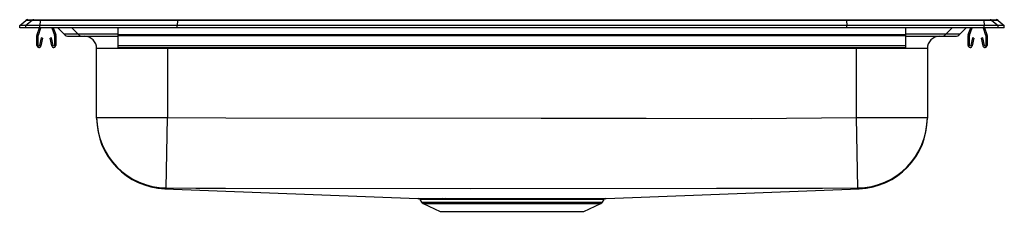
# Model space of a CAD drawing. Units: inches. Extents: x -12.5 to 12.5, y -4.7 to 0.2.
import ezdxf

# ---------------------------------------------------------------- set-up
doc = ezdxf.new("R2010")
doc.units = ezdxf.units.IN
doc.header["$LTSCALE"] = 8
doc.header["$MEASUREMENT"] = 0
doc.layers.get('0').update_dxf_attribs({"linetype": 'CONTINUOUS'})

# ---------------------------------------------------------------- blocks, each defined once
blk = doc.blocks.new('lrad252245_front')
for p, q in [((-12.5, 0.059), (-12.341, 0.189)), ((-12.346, 0.059), (-12.5, 0.059)), ((-12.5, 0), (-12.5, 0.059)), ((-12.346, 0), (-12.5, 0)), ((-12.187, 0.189), (-12.346, 0.059)), ((-12.346, 0), (-12.346, 0.059)), ((-11.988, 0.059), (-12.346, 0.059)), ((-11.988, 0), (-12.346, 0)), ((-12.187, 0.189), (-12.341, 0.189)), ((-12.292, 0.206), (-12.138, 0.206)), ((-11.981, 0.189), (-12.187, 0.189)), ((-12.138, 0.206), (-11.978, 0.206)), ((-12.059, -0.173), (-11.999, 0)), ((-12.026, -0.184), (-11.962, 0)), ((-11.981, 0.189), (-11.988, 0.059)), ((-8.5, 0.059), (-11.988, 0.059)), ((-11.988, 0), (-11.988, 0.059)), ((-8.5, 0), (-11.988, 0)), ((-8.496, 0.189), (-11.981, 0.189)), ((-11.978, 0.206), (-8.495, 0.206)), ((-11.683, 0), (-11.619, -0.184)), ((-11.646, 0), (-11.586, -0.173)), ((-11.533, 0), (-11.374, -0.163)), ((-11.172, 0), (-11.018, -0.163)), ((-10, -0.173), (-10, 0)), ((-8.496, 0.189), (-8.5, 0.059)), ((8.5, 0.059), (-8.5, 0.059)), ((-8.5, 0), (-8.5, 0.059)), ((8.5, 0), (-8.5, 0)), ((8.496, 0.189), (-8.496, 0.189)), ((-8.495, 0.206), (8.495, 0.206)), ((8.495, 0.206), (11.978, 0.206)), ((8.496, 0.189), (8.5, 0.059)), ((11.981, 0.189), (8.496, 0.189)), ((8.5, 0), (8.5, 0.059)), ((11.988, 0.059), (8.5, 0.059)), ((11.988, 0), (8.5, 0)), ((10, -0.173), (10, 0)), ((11.172, 0), (11.018, -0.163)), ((11.533, 0), (11.374, -0.163)), ((11.586, -0.173), (11.646, 0)), ((11.619, -0.184), (11.683, 0)), ((11.962, 0), (12.026, -0.184)), ((11.978, 0.206), (12.138, 0.206)), ((11.981, 0.189), (11.988, 0.059)), ((12.187, 0.189), (11.981, 0.189)), ((11.988, 0), (11.988, 0.059)), ((12.346, 0.059), (11.988, 0.059)), ((12.346, 0), (11.988, 0)), ((11.999, 0), (12.059, -0.173)), ((12.138, 0.206), (12.292, 0.206)), ((12.187, 0.189), (12.346, 0.059)), ((12.341, 0.189), (12.187, 0.189)), ((12.341, 0.189), (12.5, 0.059)), ((12.346, 0), (12.346, 0.059)), ((12.5, 0.059), (12.346, 0.059)), ((12.5, 0), (12.346, 0)), ((12.5, 0), (12.5, 0.059)), ((-12.063, -0.448), (-12.063, -0.195)), ((-12.028, -0.448), (-12.028, -0.195)), ((-11.618, -0.195), (-11.618, -0.448)), ((-11.583, -0.195), (-11.583, -0.448)), ((-11.018, -0.163), (-11.374, -0.163)), ((-11.251, -0.215), (-10.899, -0.215)), ((-10, -0.163), (-11.018, -0.163)), ((-10.899, -0.215), (-10, -0.215)), ((-10, -0.173), (10, -0.173)), ((-10, -0.195), (-10, -0.173)), ((-10, -0.448), (-10, -0.195)), ((-10, -0.195), (10, -0.195)), ((11.018, -0.163), (10, -0.163)), ((10, -0.195), (10, -0.173)), ((10, -0.448), (10, -0.195)), ((10, -0.215), (10.899, -0.215)), ((10.899, -0.215), (11.251, -0.215)), ((11.374, -0.163), (11.018, -0.163)), ((11.582, -0.448), (11.582, -0.195)), ((11.617, -0.448), (11.617, -0.195)), ((12.027, -0.195), (12.027, -0.448)), ((12.062, -0.195), (12.062, -0.448)), ((-11.956, -0.253), (-11.994, -0.451)), ((-11.922, -0.26), (-11.959, -0.458)), ((-11.922, -0.26), (-11.956, -0.253)), ((-11.689, -0.253), (-11.723, -0.26)), ((-11.686, -0.458), (-11.723, -0.26)), ((-11.651, -0.451), (-11.689, -0.253)), ((-10, -0.448), (10, -0.448)), ((-10, -0.5), (-10, -0.448)), ((-10, -0.5), (10, -0.5)), ((-8.75, -0.528), (-8.75, -0.5)), ((8.75, -0.528), (8.75, -0.5)), ((10, -0.5), (10, -0.448)), ((11.689, -0.253), (11.651, -0.451)), ((11.723, -0.26), (11.686, -0.458)), ((11.723, -0.26), (11.689, -0.253)), ((11.956, -0.253), (11.922, -0.26)), ((11.959, -0.458), (11.922, -0.26)), ((11.994, -0.451), (11.956, -0.253)), ((-8.75, -0.528), (-10.546, -0.528)), ((-10.546, -2.276), (-10.546, -0.528)), ((8.75, -0.528), (-8.75, -0.528)), ((-8.75, -0.528), (-8.75, -2.276)), ((10.546, -0.528), (8.75, -0.528)), ((8.75, -2.276), (8.75, -0.528)), ((10.546, -0.528), (10.546, -2.276)), ((-10.546, -2.276), (-8.75, -2.276)), ((-10.546, -2.296), (-10.546, -2.276)), ((-8.782, -4.072), (-8.75, -2.276)), ((8.75, -2.276), (10.546, -2.276)), ((8.782, -4.072), (8.75, -2.276)), ((10.546, -2.276), (10.546, -2.296)), ((-8.818, -4.092), (-2.393, -4.338)), ((2.393, -4.338), (8.818, -4.092)), ((-2.344, -4.365), (-2.298, -4.431)), ((-2.344, -4.365), (-2.343, -4.365)), ((-2.298, -4.431), (0, -4.431)), ((-2.254, -4.468), (-1.823, -4.665)), ((-2.254, -4.468), (0, -4.468)), ((-1.772, -4.338), (-1.689, -4.338)), ((-1.654, -4.365), (-1.735, -4.365)), ((0, -4.431), (2.298, -4.431)), ((0, -4.468), (2.254, -4.468)), ((1.823, -4.665), (2.254, -4.468)), ((2.298, -4.431), (2.344, -4.365)), ((2.344, -4.365), (2.344, -4.365)), ((-1.823, -4.665), (1.823, -4.665))]:
    blk.add_line(p, q)
for points in [[(-8.75, -2.276), (-7.27, -2.29), (0.74, -2.295), (3.41, -2.3), (6.08, -2.302), (8.75, -2.276)], [(-8.816, -4.091), (-8.818, -4.091), (-8.818, -4.092)], [(-8.782, -4.072), (-8.798, -4.086), (-8.811, -4.089), (-8.815, -4.09), (-8.816, -4.09), (-8.816, -4.091)], [(8.782, -4.072), (7.884, -4.082), (6.986, -4.086), (5.189, -4.087), (-1.042, -4.09), (-7.272, -4.085), (-8.027, -4.082), (-8.782, -4.072)], [(8.818, -4.092), (8.818, -4.092), (8.816, -4.091), (8.816, -4.091)], [(-2.393, -4.338), (-2.393, -4.338), (-2.383, -4.338), (-2.358, -4.338), (-2.317, -4.338), (-2.261, -4.338), (-2.191, -4.338), (-2.107, -4.338), (-2.007, -4.339), (-1.894, -4.339), (-1.772, -4.338)], [(-1.735, -4.365), (-1.855, -4.365), (-1.963, -4.365), (-2.059, -4.365), (-2.144, -4.365), (-2.214, -4.365), (-2.269, -4.365), (-2.309, -4.365), (-2.334, -4.365), (-2.344, -4.365), (-2.344, -4.365)], [(-1.689, -4.338), (-1.548, -4.338), (-1.398, -4.338), (-1.235, -4.338), (-1.063, -4.338), (-0.881, -4.338), (-0.693, -4.338), (-0.495, -4.338), (-0.293, -4.338), (-0.095, -4.338), (0.104, -4.338), (0.308, -4.338), (0.509, -4.338), (0.702, -4.338), (0.889, -4.338), (1.076, -4.338), (1.254, -4.338), (1.419, -4.338), (1.574, -4.338), (1.722, -4.338), (1.858, -4.339), (1.977, -4.339), (2.082, -4.338), (2.173, -4.338), (2.25, -4.338), (2.312, -4.338), (2.355, -4.338), (2.382, -4.338), (2.393, -4.338), (2.393, -4.338)], [(2.344, -4.365), (2.344, -4.365), (2.335, -4.365), (2.308, -4.365), (2.264, -4.365), (2.206, -4.365), (2.133, -4.365), (2.042, -4.365), (1.936, -4.365), (1.82, -4.365), (1.691, -4.365), (1.55, -4.365), (1.394, -4.365), (1.228, -4.365), (1.058, -4.365), (0.881, -4.365), (0.693, -4.365), (0.499, -4.365), (0.307, -4.365), (0.113, -4.365), (-0.087, -4.365), (-0.287, -4.365), (-0.479, -4.365), (-0.668, -4.365), (-0.858, -4.365), (-1.041, -4.365), (-1.205, -4.365), (-1.361, -4.365), (-1.513, -4.365), (-1.654, -4.365)]]:
    blk.add_lwpolyline(points)
for centre, radius, start, end in [((-12.292, 0.129), 0.0774, 90, 129.0966), ((-12.138, 0.129), 0.0772, 90.0033, 129.1286), ((-11.928, 0.191), 0.053, 163.4235, 182.3845), ((11.928, 0.191), 0.053, 357.6155, 16.5765), ((12.138, 0.129), 0.0772, 50.8714, 89.9967), ((12.292, 0.129), 0.0774, 50.9034, 90), ((-11.996, -0.195), 0.067, 161, 180), ((-11.996, -0.195), 0.032, 161, 180), ((-11.65, -0.195), 0.032, 0, 19), ((-11.65, -0.195), 0.067, 0, 19), ((-11.251, -0.044), 0.171, 224.1861, 270), ((-10.898, -0.051), 0.164, 223.1943, 269.8509), ((-10.859, -0.528), 0.313, 0, 90), ((10.859, -0.528), 0.313, 90, 180), ((10.898, -0.051), 0.164, 270.1491, 316.8057), ((11.251, -0.044), 0.171, 270, 315.8139), ((11.649, -0.195), 0.067, 161, 180), ((11.649, -0.195), 0.032, 161, 180), ((11.995, -0.195), 0.032, 0, 19), ((11.995, -0.195), 0.067, 0, 19), ((-12.011, -0.448), 0.052, 180, 349.2013), ((-12.011, -0.448), 0.017, 180, 349.2013), ((-11.635, -0.448), 0.052, 190.7987, 0), ((-11.635, -0.448), 0.017, 190.7987, 0), ((11.634, -0.448), 0.052, 180, 349.2013), ((11.634, -0.448), 0.017, 180, 349.2013), ((12.01, -0.448), 0.052, 190.7987, 0), ((12.01, -0.448), 0.017, 190.7987, 0), ((-8.75, -2.276), 1.796, 180.0051, 269.0004), ((-8.75, -2.296), 1.796, 180.1369, 267.8899), ((8.75, -2.276), 1.796, 270.9996, 359.9949), ((8.75, -2.296), 1.796, 272.108, 359.8618), ((8.815, -4.052), 0.0384, 210.6312, 272.3919), ((-2.389, -4.39), 0.0509, 29.792, 79.1356), ((-2.209, -4.369), 0.109, 215, 245.4762), ((-1.776, -4.383), 0.0449, 23.6868, 84.3052), ((-1.694, -4.381), 0.043, 21.9548, 83.3704), ((2.209, -4.369), 0.109, 294.5238, 325), ((2.392, -4.394), 0.0558, 102.9323, 147.8762)]:
    blk.add_arc(centre, radius, start, end)
for centre, start_param, end_param in [((-8.495, 0.129), 0, 0.682364), ((8.495, 0.129), 5.600822, 6.283185)]:
    blk.add_ellipse(centre, major_axis=(0, 0.0774), ratio=0.022111, start_param=start_param, end_param=end_param)

msp = doc.modelspace()

# ---------------------------------------------------------------- block references
msp.add_blockref('lrad252245_front', (0, 0))

doc.saveas('drawing.dxf')
